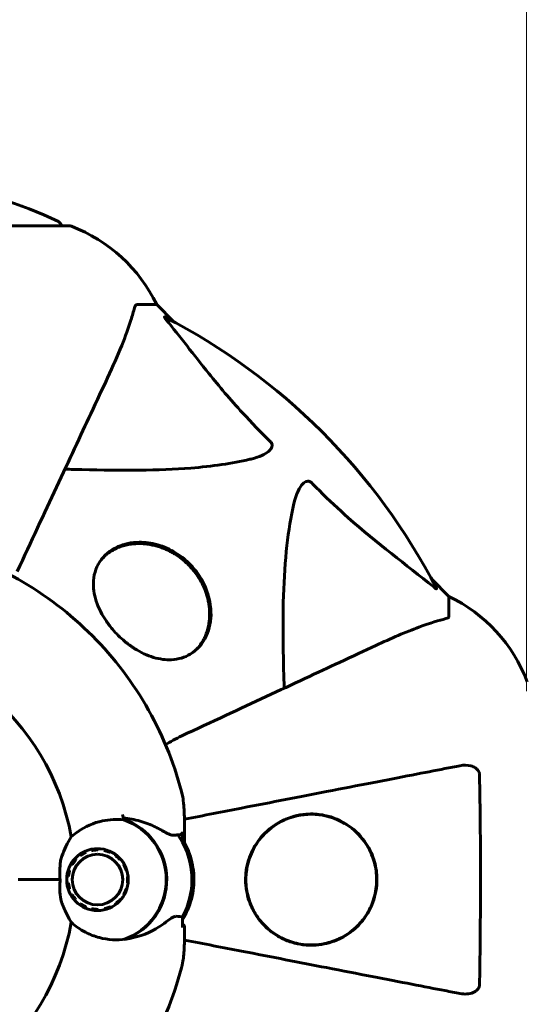
# Model space of a CAD drawing. Units: millimetres. Extents: x 2564 to 12174, y -2013 to 13311.
# Drawn here: x 9611 to 9692, y 8090 to 8247 of the extents above; entities that cross this region are included whole.
import ezdxf

# ---------------------------------------------------------------- set-up
doc = ezdxf.new("R2010")
doc.units = ezdxf.units.MM
doc.header["$LTSCALE"] = 50
doc.layers.add('Widoczne (ISO)', color=7, linetype='Continuous', lineweight=60)
doc.layers.add('Wymiar (ISO)', color=7, linetype='Continuous', lineweight=18, true_color=0x00803f)
doc.styles.add('Tekst etykiety (ISO)', font='tahoma.ttf')
doc.dimstyles.new('Domyślne (ISO)', dxfattribs={"dimscale": 50, "dimtxt": 3.5, "dimasz": 2.5, "dimexe": 3.175, "dimexo": 0, "dimgap": 0.762, "dimtad": 1, "dimtoh": 1, "dimdec": 0, "dimrnd": 1e-08, "dimzin": 0, "dimtxsty": 'Tekst etykiety (ISO)', "dimcen": 0.09, "dimdle": 10, "dimclrd": 256, "dimclre": 256, "dimclrt": 256, "dimadec": 0, "dimazin": 0, "dimtfac": 0.714286, "dimtdec": 0, "dimtmove": 0, "dimatfit": 3, "dimfxl": 0, "dimtolj": 1, "dimtzin": 0, "dimlwd": -1, "dimlwe": -1, "dimarcsym": 0})

# ---------------------------------------------------------------- blocks, each defined once
blk = doc.blocks.new('*D5')
at = {"layer": 'Defpoints', "color": 0, "transparency": 16777216}
for p in [(8937.3, 8367.65), (8356.3, 3848.47), (12015.74, 3848.47)]:
    blk.add_point(p, dxfattribs=at)
at = {"layer": 'Wymiar (ISO)', "transparency": 16777216}
for p, q in [((8937.3, 8367.65), (12174.49, 8367.65)), ((12015.74, 8242.65), (12015.74, 3973.47)), ((8356.3, 3848.47), (12174.49, 3848.47))]:
    blk.add_line(p, q, dxfattribs=at)
for points in [[(11994.91, 8242.65), (12036.57, 8242.65), (12015.74, 8367.65)], [(11994.91, 3973.47), (12036.57, 3973.47), (12015.74, 3848.47)]]:
    blk.add_solid(points, dxfattribs=at)
at = {"layer": 'Wymiar (ISO)', "transparency": 16777216, "insert": (11795.47, 6108.06), "char_height": 175, "attachment_point": 2, "rotation": 90, "style": 'Tekst etykiety (ISO)'}
blk.add_mtext('\\A1;4519', dxfattribs=at)
blk = doc.blocks.new('*D7')
at = {"layer": 'Defpoints', "color": 0, "transparency": 16777216}
for p in [(5277.15, 10319.66), (9691.68, 8139.8), (5277.15, 7824.65)]:
    blk.add_point(p, dxfattribs=at)
at = {"layer": 'Wymiar (ISO)', "transparency": 16777216}
for p, q in [((5277.15, 7824.65), (5277.15, 10478.41)), ((9691.68, 8139.8), (9691.68, 10478.41)), ((9566.68, 10319.66), (5402.15, 10319.66))]:
    blk.add_line(p, q, dxfattribs=at)
for points in [[(5402.15, 10340.5), (5402.15, 10298.83), (5277.15, 10319.66)], [(9566.68, 10340.5), (9566.68, 10298.83), (9691.68, 10319.66)]]:
    blk.add_solid(points, dxfattribs=at)
at = {"layer": 'Wymiar (ISO)', "transparency": 16777216, "insert": (7484.41, 10537), "char_height": 175, "attachment_point": 2, "style": 'Tekst etykiety (ISO)'}
blk.add_mtext('\\A1;4415', dxfattribs=at)

msp = doc.modelspace()

# ---------------------------------------------------------------- linework, layer by layer
at = {"layer": 'Widoczne (ISO)'}
for p, q in [((9618.6, 8214.24), (9556, 8214.24)), ((9629.43, 8201.65), (9632.6, 8201.65)), ((9635.35, 8198.9), (9632.6, 8201.65)), ((9632.6, 8201.65), (9635.35, 8198.9)), ((9623.78, 8160.91), (9624.12, 8161.25)), ((9679.3, 8154.95), (9676.56, 8157.7)), ((9676.56, 8157.7), (9679.3, 8154.95)), ((9679.3, 8151.78), (9679.3, 8154.95)), ((9638.56, 8146.13), (9638.9, 8146.47)), ((9636.73, 8115.59), (9636.73, 8117.31)), ((9637.04, 8115.54), (9637.04, 8117.18)), ((9621.22, 8114.17), (9621.27, 8114.01)), ((9622.22, 8114.32), (9622.2, 8114.49)), ((9623.22, 8114.6), (9623.2, 8114.43)), ((9624.19, 8114.32), (9624.24, 8114.47)), ((9624.75, 8114.32), (9624.19, 8114.32)), ((9625.2, 8114.14), (9625.14, 8114.01)), ((9619.57, 8112.96), (9619.68, 8112.85)), ((9620.41, 8113.51), (9620.33, 8113.65)), ((9625.99, 8113.51), (9626.08, 8113.61)), ((9626.2, 8113.51), (9625.99, 8113.51)), ((9626.82, 8112.92), (9626.73, 8112.85)), ((9618.54, 8111.18), (9618.69, 8111.13)), ((9619.09, 8112.04), (9618.96, 8112.12)), ((9627.32, 8112.04), (9627.41, 8112.09)), ((9627.44, 8112.04), (9627.32, 8112.04)), ((9627.82, 8111.15), (9627.72, 8111.13)), ((9617.14, 8109.65), (9610.43, 8109.65)), ((9617.14, 8109.65), (9610.96, 8109.65)), ((9618.48, 8110.15), (9618.33, 8110.17)), ((9627.93, 8110.15), (9628.02, 8110.16)), ((9628.02, 8110.15), (9627.93, 8110.15)), ((9618.33, 8109.13), (9618.48, 8109.15)), ((9618.69, 8108.17), (9618.54, 8108.12)), ((9627.72, 8108.18), (9627.82, 8108.15)), ((9628.02, 8109.14), (9627.93, 8109.15)), ((9628.02, 8109.15), (9627.93, 8109.15)), ((9618.96, 8107.17), (9619.09, 8107.26)), ((9619.68, 8106.45), (9619.57, 8106.34)), ((9626.73, 8106.46), (9626.82, 8106.38)), ((9627.44, 8107.26), (9627.32, 8107.26)), ((9627.41, 8107.21), (9627.32, 8107.26)), ((9620.33, 8105.65), (9620.41, 8105.79)), ((9621.27, 8105.29), (9621.22, 8105.13)), ((9622.2, 8104.81), (9622.22, 8104.98)), ((9623.21, 8104.87), (9623.22, 8104.7)), ((9624.75, 8104.98), (9624.19, 8104.98)), ((9624.24, 8104.83), (9624.19, 8104.98)), ((9625.14, 8105.29), (9625.21, 8105.16)), ((9626.2, 8105.79), (9626, 8105.79)), ((9626.08, 8105.69), (9626, 8105.79)), ((9636.73, 8103.71), (9636.73, 8101.98))]:
    msp.add_line(p, q, dxfattribs=at)
for centre, radius, start, end in [((9617.45, 8139.8), 1500, 0, 90), ((9587.3, 8153.22), 68.43, 64.3864, 81.383), ((9616.45, 8214.02), 1, 12.7356, 64.3864), ((9618.6, 8213.24), 1, 69.1867, 90), ((9618.6, 8213.24), 1, 69.1867, 90), ((9610.07, 8190.81), 25, 25.6956, 69.1867), ((9610.07, 8190.81), 25, 25.6956, 69.1867), ((9587.3, 8109.65), 101.36, 27.3738, 62.6262), ((9668.46, 8132.42), 25, 20.8133, 64.3044), ((9668.46, 8132.42), 25, 20.8133, 64.3044)]:
    msp.add_arc(centre, radius, start, end, dxfattribs=at)
for centre, major_axis, start_param, end_param in [((9581.1, 8109.65), (0, 38.66), 4.889732, 6.329646), ((9581.66, 8109.65), (0, -46.93), 1.775876, 1.795171), ((9624.09, 8109.65), (0, 10.17), 3.501299, 5.956771), ((9624.07, 8109.65), (0, 10.11), 3.473919, 5.950859), ((9625.8, 8109.65), (0, 12.5), 4.217455, 5.321882), ((9625.8, 8109.65), (0, -12.5), 1.075862, 2.06573), ((9624.07, 8109.65), (0, 4.95), 0.173824, 0.209767), ((9624.09, 8109.65), (0, 4.95), 0.178315, 0.209767), ((9624.07, 8109.65), (0, -4.95), 6.073759, 6.109709), ((9624.09, 8109.65), (0, -4.95), 6.073759, 6.105218), ((9581.1, 8109.65), (0, -38.66), 6.236724, 7.676638)]:
    msp.add_ellipse(centre, major_axis=major_axis, ratio=0.994288, start_param=start_param, end_param=end_param, dxfattribs=at)
for major_axis in [(0, 4.95), (0, 4.05)]:
    msp.add_ellipse((9623.13, 8109.65), major_axis=major_axis, ratio=0.994288, dxfattribs=at)
for points, knots in [([(9624.75, 8189.95), (9625.59, 8191.76), (9626.36, 8193.49), (9627.6, 8196.56), (9628.09, 8197.93), (9628.7, 8199.87), (9628.89, 8200.54), (9629.05, 8201.14)], [-2.923859, -2.923859, -2.923859, -2.923859, -1.830403, -1.830403, -0.841646, -0.841646, -0.273627, -0.273627, -0.273627, -0.273627]), ([(9629.43, 8201.65), (9629.35, 8201.65), (9629.29, 8201.62), (9629.16, 8201.5), (9629.1, 8201.35), (9629.05, 8201.14)], [0, 0, 0, 0, 0.0651008, 0.0651008, 0.1767336, 0.1767336, 0.1767336, 0.1767336]), ([(9634.12, 8199.22), (9634.11, 8199.23), (9634.11, 8199.24), (9634, 8199.37), (9633.92, 8199.48), (9633.83, 8199.62), (9633.82, 8199.66), (9633.83, 8199.69), (9633.85, 8199.69), (9633.89, 8199.67), (9633.9, 8199.67), (9633.91, 8199.66)], [0.8751293, 0.8751293, 0.8751293, 0.8751293, 0.8786792, 0.8786792, 0.9337906, 0.9337906, 0.9692974, 0.9692974, 1.0016433, 1.0016433, 1.0082698, 1.0082698, 1.0082698, 1.0082698]), ([(9634.12, 8199.22), (9636.29, 8196.54), (9638.53, 8193.59), (9642.58, 8188.57), (9644.35, 8186.46), (9647.77, 8182.74), (9649.24, 8181.21), (9650.78, 8179.71)], [-3.381682, -3.381682, -3.381682, -3.381682, -2.051079, -2.051079, -1.136838, -1.136838, -0.473976, -0.473976, -0.473976, -0.473976]), ([(9610.29, 8158.94), (9612.52, 8163.73), (9614.64, 8168.27), (9618.6, 8176.78), (9620.44, 8180.72), (9622.05, 8184.17), (9623.03, 8186.27), (9623.93, 8188.2), (9624.75, 8189.95)], [2.163328, 2.163328, 2.163328, 2.163328, 4.09795, 4.09795, 6.113906, 6.113906, 6.113906, 7.34072, 7.34072, 7.34072, 7.34072]), ([(9650.78, 8179.71), (9650.79, 8179.71), (9650.79, 8179.7), (9650.85, 8179.65), (9650.89, 8179.6), (9650.96, 8179.49), (9650.98, 8179.43), (9651.03, 8179.29), (9651.04, 8179.2), (9651.04, 8178.98), (9650.99, 8178.84), (9650.86, 8178.56), (9650.74, 8178.42), (9650.62, 8178.3), (9650.18, 8177.86), (9649.4, 8177.43), (9648, 8177.02), (9647.74, 8176.95), (9647.47, 8176.89)], [3.5334714, 3.5334714, 3.5334714, 3.5334714, 3.5360525, 3.5360525, 3.5562458, 3.5562458, 3.5793269, 3.5793269, 3.6167663, 3.6167663, 3.6956214, 3.6956214, 3.804605, 3.804605, 3.804605, 4.1935737, 4.1935737, 4.2774028, 4.2774028, 4.2774028, 4.2774028]), ([(9647.47, 8176.89), (9644.63, 8176.22), (9641.49, 8175.77), (9632.88, 8175.08), (9627.07, 8175.08), (9619.75, 8175.26), (9618.84, 8175.29), (9617.92, 8175.32)], [-5.840532, -5.840532, -5.840532, -5.840532, -4.31233, -4.31233, -2.04169, -2.04169, -1.725442, -1.725442, -1.725442, -1.725442]), ([(9654.54, 8169.82), (9654.91, 8171.4), (9655.42, 8172.43), (9655.95, 8172.97), (9656.17, 8173.19), (9656.39, 8173.32), (9656.7, 8173.39), (9656.81, 8173.4), (9657, 8173.36), (9657.07, 8173.34), (9657.2, 8173.27), (9657.26, 8173.23), (9657.33, 8173.17), (9657.35, 8173.15), (9657.37, 8173.13)], [4.2161666, 4.2161666, 4.2161666, 4.2161666, 4.692072, 4.692072, 4.692072, 4.8854145, 4.8854145, 4.96663, 4.96663, 5.010038, 5.010038, 5.039388, 5.039388, 5.0498949, 5.0498949, 5.0498949, 5.0498949]), ([(9657.37, 8173.13), (9657.77, 8172.71), (9658.18, 8172.3), (9660.14, 8170.35), (9661.67, 8168.92), (9667.84, 8163.44), (9672.4, 8160.08), (9676.87, 8156.47)], [-3.297299, -3.297299, -3.297299, -3.297299, -3.096593, -3.096593, -2.347308, -2.347308, -0.097313, -0.097313, -0.097313, -0.097313]), ([(9652.97, 8140.27), (9652.91, 8142.25), (9652.86, 8144.17), (9652.72, 8152.41), (9652.84, 8158.1), (9653.67, 8165.45), (9654.04, 8167.7), (9654.54, 8169.82)], [-7.441778, -7.441778, -7.441778, -7.441778, -6.631196, -6.631196, -3.87144, -3.87144, -2.57915, -2.57915, -2.57915, -2.57915]), ([(9636.56, 8123.77), (9635.29, 8128.6), (9633.36, 8133.25), (9628.33, 8141.86), (9625.23, 8145.83), (9618.07, 8152.78), (9614.02, 8155.77), (9605.26, 8160.54), (9600.55, 8162.33), (9590.83, 8164.57), (9585.81, 8165.02), (9580.83, 8164.79)], [3.400853, 3.400853, 3.400853, 3.400853, 3.672452, 3.672452, 3.944052, 3.944052, 4.215651, 4.215651, 4.487251, 4.487251, 4.75885, 4.75885, 4.75885, 4.75885]), ([(9637.83, 8160.18), (9638.06, 8159.96), (9638.27, 8159.73), (9638.8, 8159.12), (9639.09, 8158.73), (9639.9, 8157.51), (9640.33, 8156.66), (9641.04, 8154.68), (9641.24, 8153.56), (9641.32, 8151.07), (9641.04, 8149.75), (9639.95, 8147.39), (9639.07, 8146.39), (9637.1, 8145.2), (9636.08, 8144.89), (9634.05, 8144.79), (9633.1, 8144.91), (9631.08, 8145.51), (9630.04, 8145.99), (9628.5, 8146.98), (9627.99, 8147.35), (9627.15, 8148.06), (9626.8, 8148.38), (9626.13, 8149.03), (9625.82, 8149.37), (9625.13, 8150.19), (9624.77, 8150.67), (9623.86, 8152.03), (9623.4, 8152.92), (9622.66, 8154.92), (9622.47, 8156), (9622.48, 8158.31), (9622.84, 8159.47), (9624.14, 8161.52), (9625.15, 8162.37), (9627.38, 8163.36), (9628.53, 8163.61), (9630.72, 8163.64), (9631.72, 8163.51), (9633.73, 8162.93), (9634.71, 8162.5), (9636.12, 8161.62), (9636.56, 8161.31), (9637.28, 8160.71), (9637.56, 8160.46), (9637.83, 8160.18)], [-7.467297, -7.467297, -7.467297, -7.467297, -7.372839, -7.372839, -7.22422, -7.22422, -6.921689, -6.921689, -6.518451, -6.518451, -5.958213, -5.958213, -5.332525, -5.332525, -4.843621, -4.843621, -4.460451, -4.460451, -4.076024, -4.076024, -3.882654, -3.882654, -3.741466, -3.741466, -3.60247, -3.60247, -3.418624, -3.418624, -3.089241, -3.089241, -2.666798, -2.666798, -2.110847, -2.110847, -1.491668, -1.491668, -0.999432, -0.999432, -0.629652, -0.629652, -0.281301, -0.281301, -0.115917, -0.115917, 0, 0, 0, 0]), ([(9624.12, 8161.25), (9624.32, 8161.44), (9624.52, 8161.63), (9624.96, 8161.97), (9625.2, 8162.13), (9625.69, 8162.42), (9625.94, 8162.56), (9626.47, 8162.8), (9626.75, 8162.9), (9627.31, 8163.08), (9627.59, 8163.16), (9628.17, 8163.28), (9628.46, 8163.33), (9629.04, 8163.39), (9629.33, 8163.41), (9629.9, 8163.42), (9630.19, 8163.41), (9630.75, 8163.37), (9631.02, 8163.34), (9631.56, 8163.25), (9631.83, 8163.2), (9632.34, 8163.08), (9632.59, 8163.01), (9633.08, 8162.86), (9633.32, 8162.78), (9633.78, 8162.6), (9634.01, 8162.51), (9634.44, 8162.31), (9634.65, 8162.2), (9635.06, 8161.98), (9635.26, 8161.87), (9635.84, 8161.51), (9636.21, 8161.25), (9636.91, 8160.7), (9637.24, 8160.42), (9637.86, 8159.82), (9638.15, 8159.5), (9638.69, 8158.84), (9638.95, 8158.5), (9639.42, 8157.78), (9639.64, 8157.41), (9640.05, 8156.62), (9640.23, 8156.21), (9640.47, 8155.57), (9640.54, 8155.34), (9640.68, 8154.88), (9640.75, 8154.64), (9640.86, 8154.16), (9640.9, 8153.91), (9640.98, 8153.41), (9641.01, 8153.15), (9641.05, 8152.62), (9641.06, 8152.36), (9641.06, 8151.82), (9641.05, 8151.54), (9641, 8151), (9640.96, 8150.72), (9640.86, 8150.17), (9640.8, 8149.89), (9640.64, 8149.35), (9640.55, 8149.08), (9640.35, 8148.59), (9640.25, 8148.37), (9639.97, 8147.84), (9639.78, 8147.54), (9639.37, 8146.97), (9639.14, 8146.71), (9638.9, 8146.47)], [-1.793661, -1.793661, -1.793661, -1.793661, -1.667238, -1.667238, -1.538767, -1.538767, -1.410433, -1.410433, -1.284284, -1.284284, -1.161489, -1.161489, -1.043098, -1.043098, -0.930114, -0.930114, -0.824148, -0.824148, -0.724742, -0.724742, -0.631402, -0.631402, -0.54363, -0.54363, -0.461795, -0.461795, -0.384749, -0.384749, -0.311547, -0.311547, -0.241407, -0.241407, -0.107274, -0.107274, 0.019256, 0.019256, 0.144097, 0.144097, 0.269537, 0.269537, 0.400993, 0.400993, 0.542534, 0.542534, 0.620101, 0.620101, 0.702359, 0.702359, 0.790325, 0.790325, 0.883512, 0.883512, 0.982282, 0.982282, 1.086986, 1.086986, 1.197928, 1.197928, 1.315348, 1.315348, 1.437192, 1.437192, 1.542836, 1.542836, 1.701301, 1.701301, 1.859767, 1.859767, 1.859767, 1.859767]), ([(9677.32, 8156.26), (9677.34, 8156.22), (9677.34, 8156.19), (9677.32, 8156.17), (9677.3, 8156.17), (9677.21, 8156.22), (9677.14, 8156.26), (9677.01, 8156.36), (9676.94, 8156.41), (9676.87, 8156.47)], [0.66790836, 0.66790836, 0.66790836, 0.66790836, 0.68756319, 0.68756319, 0.70698655, 0.70698655, 0.72910654, 0.72910654, 0.74763999, 0.74763999, 0.74763999, 0.74763999]), ([(9678.79, 8151.4), (9677.76, 8151.13), (9676.36, 8150.73), (9672.41, 8149.27), (9670.08, 8148.25), (9667.6, 8147.09)], [-2.891192, -2.891192, -2.891192, -2.891192, -1.528318, -1.528318, 0, 0, 0, 0]), ([(9678.79, 8151.4), (9678.95, 8151.44), (9679.09, 8151.49), (9679.26, 8151.61), (9679.3, 8151.68), (9679.3, 8151.78)], [0, 0, 0, 0, 0.1541752, 0.1541752, 0.2866473, 0.2866473, 0.2866473, 0.2866473]), ([(9667.6, 8147.09), (9665.85, 8146.28), (9663.92, 8145.38), (9661.82, 8144.4), (9658.37, 8142.79), (9654.43, 8140.95), (9645.92, 8136.98), (9641.38, 8134.87), (9636.59, 8132.64)], [4.887094, 4.887094, 4.887094, 4.887094, 6.113907, 6.113907, 6.113907, 8.129864, 8.129864, 10.064486, 10.064486, 10.064486, 10.064486]), ([(9681.07, 8127.88), (9680.32, 8127.73), (9679.51, 8127.57), (9677.08, 8127.1), (9675.32, 8126.76), (9671.43, 8126), (9669.31, 8125.59), (9664.74, 8124.7), (9662.31, 8124.23), (9659.72, 8123.73), (9655.58, 8122.92), (9651.02, 8122.04), (9643.21, 8120.52), (9640.16, 8119.92), (9637.02, 8119.31)], [0.494658, 0.494658, 0.494658, 0.494658, 1.116027, 1.116027, 2.232055, 2.232055, 3.348082, 3.348082, 4.464109, 4.464109, 4.464109, 6.253052, 6.253052, 7.333727, 7.333727, 7.333727, 7.333727]), ([(9681.07, 8127.88), (9681.69, 8128), (9682.29, 8127.98), (9683.08, 8127.77), (9683.34, 8127.66), (9683.69, 8127.42), (9683.82, 8127.31), (9684.01, 8127.07), (9684.07, 8126.96), (9684.14, 8126.77), (9684.16, 8126.7), (9684.19, 8126.55), (9684.2, 8126.48), (9684.2, 8126.41)], [0, 0, 0, 0, 0.2316755, 0.2316755, 0.3642878, 0.3642878, 0.4481993, 0.4481993, 0.5091909, 0.5091909, 0.5443069, 0.5443069, 0.5810898, 0.5810898, 0.5810898, 0.5810898]), ([(9684.2, 8126.41), (9684.25, 8123.74), (9684.29, 8120.96), (9684.35, 8113.64), (9684.36, 8109.06), (9684.31, 8100.52), (9684.27, 8096.61), (9684.2, 8092.89)], [-3.948618, -3.948618, -3.948618, -3.948618, -3.078035, -3.078035, -1.710872, -1.710872, -0.498651, -0.498651, -0.498651, -0.498651]), ([(9636.56, 8123.77), (9636.74, 8123.06), (9636.8, 8122.65), (9636.93, 8121.69), (9636.95, 8121.28), (9636.99, 8120.49), (9637.01, 8120.13), (9637.02, 8119.4), (9637.03, 8119.04), (9637.04, 8118.33), (9637.04, 8117.97), (9637.04, 8117.47), (9637.04, 8117.32), (9637.04, 8117.18)], [7.6742487, 7.6742487, 7.6742487, 7.6742487, 7.7402307, 7.7402307, 7.8520259, 7.8520259, 7.9638211, 7.9638211, 8.0756163, 8.0756163, 8.1874115, 8.1874115, 8.2332247, 8.2332247, 8.2332247, 8.2332247]), ([(9618.93, 8116.47), (9619.26, 8116.78), (9619.61, 8117.06), (9621.17, 8118.17), (9622.53, 8118.74), (9625.05, 8119.28), (9626.21, 8119.33), (9627.35, 8119.21)], [-2.553905, -2.553905, -2.553905, -2.553905, -2.410923, -2.410923, -1.933986, -1.933986, -1.54469, -1.54469, -1.54469, -1.54469]), ([(9627.28, 8119.5), (9627.73, 8119.46), (9628.17, 8119.4), (9629.06, 8119.24), (9629.52, 8119.13), (9630.39, 8118.89), (9630.8, 8118.75), (9631.61, 8118.44), (9631.99, 8118.27), (9632.73, 8117.92), (9633.07, 8117.73), (9633.41, 8117.54)], [0.0142257, 0.0142257, 0.0142257, 0.0142257, 0.1751235, 0.1751235, 0.3502469, 0.3502469, 0.5253704, 0.5253704, 0.7004938, 0.7004938, 0.8756173, 0.8756173, 0.8756173, 0.8756173]), ([(9667.8, 8109.65), (9667.8, 8109.02), (9667.75, 8108.41), (9667.52, 8107.17), (9667.36, 8106.56), (9666.7, 8104.81), (9666.06, 8103.72), (9664.18, 8101.55), (9662.85, 8100.59), (9660.31, 8099.53), (9659.21, 8099.27), (9657.4, 8099.13), (9656.68, 8099.14), (9655.37, 8099.31), (9654.78, 8099.44), (9653.55, 8099.82), (9652.91, 8100.09), (9651.41, 8100.9), (9650.56, 8101.53), (9648.94, 8103.17), (9648.2, 8104.24), (9647.23, 8106.48), (9646.94, 8107.59), (9646.75, 8109.82), (9646.82, 8110.9), (9647.31, 8113.08), (9647.74, 8114.12), (9649.01, 8116.24), (9649.94, 8117.26), (9651.74, 8118.6), (9652.48, 8119.01), (9653.82, 8119.58), (9654.41, 8119.76), (9655.64, 8120.04), (9656.27, 8120.12), (9657.74, 8120.18), (9658.6, 8120.1), (9660.78, 8119.65), (9662.09, 8119.1), (9664.41, 8117.5), (9665.36, 8116.51), (9666.66, 8114.52), (9667.11, 8113.56), (9667.67, 8111.58), (9667.8, 8110.62), (9667.8, 8109.65)], [-6.869751, -6.869751, -6.869751, -6.869751, -6.682298, -6.682298, -6.486538, -6.486538, -6.08034, -6.08034, -5.553322, -5.553322, -5.183747, -5.183747, -4.946119, -4.946119, -4.746088, -4.746088, -4.523876, -4.523876, -4.20205, -4.20205, -3.833321, -3.833321, -3.525421, -3.525421, -3.233792, -3.233792, -2.916646, -2.916646, -2.511435, -2.511435, -2.256196, -2.256196, -2.055925, -2.055925, -1.846501, -1.846501, -1.557886, -1.557886, -1.084455, -1.084455, -0.632155, -0.632155, -0.292131, -0.292131, 0, 0, 0, 0]), ([(9646.9, 8108.61), (9646.96, 8108.06), (9647.06, 8107.52), (9647.38, 8106.27), (9647.65, 8105.58), (9648.29, 8104.31), (9648.67, 8103.72), (9650.22, 8101.75), (9651.62, 8100.73), (9653.89, 8099.73), (9654.73, 8099.49), (9656.88, 8099.12), (9658.19, 8099.16), (9660.24, 8099.59), (9660.99, 8099.84), (9662.68, 8100.63), (9663.6, 8101.23), (9664.98, 8102.52), (9665.48, 8103.1), (9666.32, 8104.32), (9666.68, 8104.97), (9667.32, 8106.54), (9667.57, 8107.48), (9667.77, 8109.21), (9667.77, 8109.96), (9667.7, 8110.69), (9667.61, 8111.6), (9667.4, 8112.49), (9666.7, 8114.36), (9666.14, 8115.31), (9664.67, 8117.18), (9663.67, 8118.03), (9661.15, 8119.51), (9659.53, 8119.99), (9656.38, 8120.17), (9654.8, 8119.92), (9652.21, 8118.85), (9651.14, 8118.19), (9649.38, 8116.56), (9648.64, 8115.62), (9647.59, 8113.64), (9647.22, 8112.6), (9646.89, 8110.79), (9646.83, 8110.01), (9646.87, 8109.03), (9646.88, 8108.82), (9646.9, 8108.61)], [-3.732946, -3.732946, -3.732946, -3.732946, -3.572626, -3.572626, -3.351422, -3.351422, -3.132422, -3.132422, -2.543536, -2.543536, -2.218854, -2.218854, -1.712486, -1.712486, -1.409063, -1.409063, -1.003479, -1.003479, -0.740368, -0.740368, -0.505254, -0.505254, -0.215943, -0.215943, 0, 0, 0, 0.266199, 0.266199, 0.616939, 0.616939, 1.080751, 1.080751, 1.717242, 1.717242, 2.313607, 2.313607, 2.751859, 2.751859, 3.128939, 3.128939, 3.449519, 3.449519, 3.67138, 3.67138, 3.732922, 3.732922, 3.732922, 3.732922]), ([(9633.41, 8117.54), (9633.57, 8117.44), (9633.72, 8117.35), (9634.02, 8117.19), (9634.16, 8117.11), (9634.43, 8116.98), (9634.55, 8116.92), (9634.8, 8116.83), (9634.91, 8116.79), (9635.15, 8116.75), (9635.27, 8116.74), (9635.39, 8116.75)], [0, 0, 0, 0, 0.0831461, 0.0831461, 0.1662923, 0.1662923, 0.2494384, 0.2494384, 0.3325845, 0.3325845, 0.4157306, 0.4157306, 0.4157306, 0.4157306]), ([(9636.73, 8117.31), (9636.73, 8117.25), (9636.72, 8117.19), (9636.67, 8117.06), (9636.63, 8117.01), (9636.54, 8116.92), (9636.49, 8116.88), (9636.37, 8116.83), (9636.31, 8116.82), (9636.24, 8116.81), (9636.24, 8116.81), (9636.24, 8116.81)], [0, 0, 0, 0, 0.01953222, 0.01953222, 0.03906445, 0.03906445, 0.05859667, 0.05859667, 0.07812889, 0.07812889, 0.07878525, 0.07878525, 0.07878525, 0.07878525]), ([(9617.42, 8113.38), (9617.63, 8113.95), (9617.86, 8114.47), (9618.38, 8115.51), (9618.67, 8116.02), (9618.93, 8116.47)], [0, 0, 0, 0, 0.2028161, 0.2028161, 0.4461333, 0.4461333, 0.4461333, 0.4461333]), ([(9635.39, 8116.75), (9635.47, 8116.76), (9635.54, 8116.77), (9635.68, 8116.78), (9635.75, 8116.79), (9635.87, 8116.8), (9635.93, 8116.8), (9636.03, 8116.81), (9636.08, 8116.81), (9636.16, 8116.81), (9636.2, 8116.81), (9636.24, 8116.81)], [-1.2620829, -1.2620829, -1.2620829, -1.2620829, -1.1493558, -1.1493558, -1.0366287, -1.0366287, -0.9239015, -0.9239015, -0.8111744, -0.8111744, -0.6984473, -0.6984473, -0.6984473, -0.6984473]), ([(9636.73, 8103.23), (9637.36, 8104.26), (9637.84, 8105.38), (9638.46, 8107.73), (9638.59, 8108.97), (9638.48, 8111.42), (9638.24, 8112.63), (9637.61, 8114.39), (9637.35, 8114.98), (9637.04, 8115.55)], [2.590604, 2.590604, 2.590604, 2.590604, 2.883054, 2.883054, 3.186644, 3.186644, 3.487153, 3.487153, 3.643527, 3.643527, 3.643527, 3.643527]), ([(9617.14, 8109.65), (9617.14, 8109.95), (9617.13, 8110.21), (9617.13, 8110.91), (9617.12, 8111.37), (9617.16, 8112.11), (9617.19, 8112.41), (9617.28, 8112.93), (9617.34, 8113.17), (9617.42, 8113.38)], [0, 0, 0, 0, 0.0892681, 0.0892681, 0.2434802, 0.2434802, 0.344433, 0.344433, 0.4329441, 0.4329441, 0.4329441, 0.4329441]), ([(9617.42, 8105.91), (9617.35, 8106.1), (9617.26, 8106.39), (9617.13, 8107.37), (9617.12, 8107.92), (9617.13, 8108.65), (9617.13, 8108.88), (9617.14, 8109.28), (9617.14, 8109.46), (9617.14, 8109.65)], [0, 0, 0, 0, 0.0649331, 0.0649331, 0.1383366, 0.1383366, 0.1704192, 0.1704192, 0.1962839, 0.1962839, 0.1962839, 0.1962839]), ([(9618.93, 8102.83), (9618.73, 8103.18), (9618.51, 8103.57), (9617.99, 8104.56), (9617.68, 8105.2), (9617.42, 8105.91)], [0.0001663, 0.0001663, 0.0001663, 0.0001663, 0.190884, 0.190884, 0.4484016, 0.4484016, 0.4484016, 0.4484016]), ([(9633.77, 8102.64), (9634.21, 8102.96), (9634.59, 8103.26), (9635.24, 8103.68), (9635.49, 8103.79), (9635.67, 8103.78)], [0, 0, 0, 0, 0.2223532, 0.2223532, 0.4551306, 0.4551306, 0.4551306, 0.4551306]), ([(9627.65, 8100.13), (9626.26, 8099.94), (9624.82, 8100.01), (9622.67, 8100.57), (9621.92, 8100.86), (9620.39, 8101.65), (9619.62, 8102.19), (9618.93, 8102.83)], [0, 0, 0, 0, 0.481827, 0.481827, 0.74882, 0.74882, 1.050013, 1.050013, 1.050013, 1.050013]), ([(9633.77, 8102.64), (9633.36, 8102.33), (9632.92, 8102.04), (9630.98, 8100.93), (9629.35, 8100.37), (9627.65, 8100.13)], [0.5724832, 0.5724832, 0.5724832, 0.5724832, 0.6422282, 0.6422282, 0.8608733, 0.8608733, 0.8608733, 0.8608733]), ([(9637.04, 8102.05), (9637.04, 8101.7), (9637.04, 8101.35), (9637.03, 8100.64), (9637.03, 8100.29), (9637.02, 8099.58), (9637.01, 8099.23), (9636.98, 8098.49), (9636.96, 8098.11), (9636.87, 8097.17), (9636.87, 8096.71), (9636.56, 8095.53)], [6.9142823, 6.9142823, 6.9142823, 6.9142823, 7.0246078, 7.0246078, 7.1349333, 7.1349333, 7.2452588, 7.2452588, 7.3555843, 7.3555843, 7.4659098, 7.4659098, 7.4659098, 7.4659098]), ([(9636.73, 8102.52), (9636.77, 8102.5), (9636.81, 8102.47), (9636.9, 8102.41), (9636.93, 8102.37), (9636.99, 8102.27), (9637.01, 8102.23), (9637.03, 8102.13), (9637.04, 8102.09), (9637.04, 8102.05), (9637.04, 8102.05), (9637.04, 8102.05)], [0.39682511, 0.39682511, 0.39682511, 0.39682511, 0.40063783, 0.40063783, 0.40487972, 0.40487972, 0.40933575, 0.40933575, 0.41480817, 0.41480817, 0.41498236, 0.41498236, 0.41498236, 0.41498236]), ([(9637.02, 8099.98), (9640.16, 8099.38), (9643.21, 8098.78), (9651.02, 8097.27), (9655.57, 8096.38), (9659.71, 8095.57), (9662.3, 8095.07), (9664.73, 8094.6), (9669.3, 8093.71), (9671.43, 8093.3), (9675.31, 8092.54), (9677.08, 8092.2), (9679.51, 8091.73), (9680.32, 8091.57), (9681.07, 8091.42)], [1.597285, 1.597285, 1.597285, 1.597285, 2.677464, 2.677464, 4.465509, 4.465509, 4.465509, 5.581887, 5.581887, 6.698264, 6.698264, 7.814641, 7.814641, 8.436361, 8.436361, 8.436361, 8.436361]), ([(9636.56, 8095.53), (9635.29, 8090.7), (9633.36, 8086.05), (9628.33, 8077.44), (9625.23, 8073.47), (9618.07, 8066.52), (9614.02, 8063.53), (9605.26, 8058.76), (9600.55, 8056.97), (9590.83, 8054.73), (9585.81, 8054.28), (9580.83, 8054.51)], [3.400853, 3.400853, 3.400853, 3.400853, 3.672452, 3.672452, 3.944052, 3.944052, 4.215651, 4.215651, 4.487251, 4.487251, 4.75885, 4.75885, 4.75885, 4.75885]), ([(9684.2, 8092.89), (9684.2, 8092.77), (9684.18, 8092.64), (9684.1, 8092.4), (9684.04, 8092.29), (9683.89, 8092.08), (9683.8, 8091.98), (9683.53, 8091.76), (9683.35, 8091.66), (9682.89, 8091.46), (9682.55, 8091.38), (9681.81, 8091.33), (9681.43, 8091.35), (9681.07, 8091.42)], [0, 0, 0, 0, 0.0405527, 0.0405527, 0.0770027, 0.0770027, 0.1196644, 0.1196644, 0.1860906, 0.1860906, 0.2931262, 0.2931262, 0.4025768, 0.4025768, 0.4025768, 0.4025768])]:
    msp.add_open_spline(points, degree=3, knots=knots, dxfattribs=at)
for points in [[(9634.02, 8131.22), (9634.79, 8131.72), (9635.65, 8132.2), (9636.59, 8132.64)], [(9636.73, 8115.59), (9636.92, 8115.59), (9637.02, 8115.57), (9637.04, 8115.55)], [(9636.73, 8103.71), (9636.5, 8103.71), (9636.15, 8103.73), (9635.67, 8103.78)]]:
    msp.add_open_spline(points, degree=3, dxfattribs=at)
for points in [[(9621.27, 8114.01), (9620.84, 8113.76), (9620.41, 8113.51)], [(9623.2, 8114.43), (9622.7, 8114.37), (9622.22, 8114.32)], [(9625.14, 8114.01), (9624.66, 8114.17), (9624.19, 8114.32)], [(9619.68, 8112.85), (9619.38, 8112.44), (9619.09, 8112.04)], [(9626.73, 8112.85), (9626.36, 8113.18), (9625.99, 8113.51)], [(9618.69, 8111.13), (9618.58, 8110.64), (9618.48, 8110.15)], [(9627.72, 8111.13), (9627.51, 8111.58), (9627.32, 8112.04)], [(9627.93, 8109.15), (9627.92, 8109.65), (9627.93, 8110.15)], [(9618.48, 8109.15), (9618.58, 8108.66), (9618.69, 8108.17)], [(9627.32, 8107.26), (9627.51, 8107.72), (9627.72, 8108.18)], [(9619.09, 8107.26), (9619.38, 8106.86), (9619.68, 8106.45)], [(9626, 8105.79), (9626.36, 8106.12), (9626.73, 8106.46)], [(9620.41, 8105.79), (9620.84, 8105.54), (9621.27, 8105.29)], [(9622.22, 8104.98), (9622.71, 8104.93), (9623.21, 8104.87)], [(9624.19, 8104.98), (9624.66, 8105.13), (9625.14, 8105.29)]]:
    msp.add_rational_spline(points, [1.02873711052, 1.03442078422, 1.02873711052], degree=2, dxfattribs=at)

# ---------------------------------------------------------------- dimensions: what is measured, and where the dimension line sits
at = {"layer": 'Wymiar (ISO)'}
for base, p1, p2, angle, picture, middle in [((5277.15, 10319.66), (9691.68, 8139.8), (5277.15, 7824.65), 180, '*D7', (7484.41, 10319.66)), ((12015.74, 3848.47), (8937.3, 8367.65), (8356.3, 3848.47), 90, '*D5', (12015.74, 6108.06))]:
    dim = msp.add_linear_dim(base=base, p1=p1, p2=p2, angle=angle, dimstyle='Domyślne (ISO)', override={"dimtoh": 0, "dimdec": 0, "dimtp": 0, "dimtm": 0, "dimtdec": 0, "dimtofl": 0, "dimatfit": 1}, dxfattribs=at)
    dim.commit()
    dim.dimension.update_dxf_attribs({"geometry": picture, "text_midpoint": middle, "dimtype": 160})

doc.saveas('drawing.dxf')
